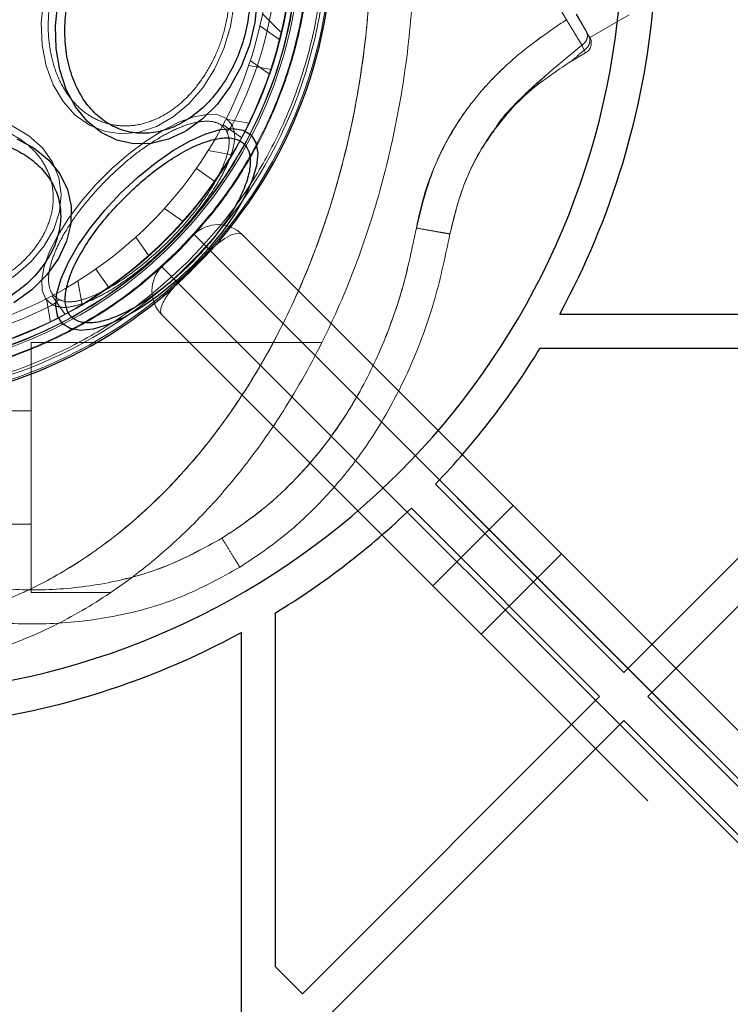
# Model space of a CAD drawing. Units: millimetres. Extents: x 17833 to 24462, y 27689 to 36791.
# Drawn here: x 19935 to 19998, y 33286 to 33373 of the extents above; entities that cross this region are included whole.
import ezdxf

# ---------------------------------------------------------------- set-up
doc = ezdxf.new("R2010")
doc.units = ezdxf.units.MM
doc.header["$LTSCALE"] = 200
doc.linetypes.add('HIDDEN', pattern=[1.905, 1.27, -0.635])
doc.layers.add('OTWORY_MONTAŻOWE', color=1, linetype='Continuous')

msp = doc.modelspace()

# ---------------------------------------------------------------- linework, layer by layer
at = {"color": 7, "linetype": 'HIDDEN', "lineweight": 18}
for p, q in [((19983.33, 33373.147), (19945.709, 33438.309)), ((19956.569, 33373.662), (19958.249, 33371.981)), ((19984.196, 33373.647), (19984.977, 33372.294)), ((19988.85, 33373.587), (19985.386, 33371.587)), ((19958.108, 33371.379), (19956.348, 33372.61)), ((19985.073, 33372.129), (19985.28, 33371.77)), ((19985.28, 33371.77), (19985.386, 33371.587)), ((19984.879, 33370.464), (19984.693, 33370.902)), ((19984.879, 33370.464), (19984.693, 33370.902)), ((19984.879, 33370.464), (19985.02, 33370.221)), ((19984.879, 33370.464), (19985.02, 33370.221)), ((19955.491, 33369.548), (19957.199, 33368.352)), ((19983.73, 33369.477), (19985.02, 33370.221)), ((19957.342, 33368.774), (19955.35, 33369.125)), ((19955.407, 33364.038), (19953.353, 33364.4)), ((19954.75, 33362.743), (19953.099, 33363.899)), ((19954.206, 33361.764), (19953.627, 33360.791)), ((19954.214, 33361.779), (19954.206, 33361.764)), ((19954.221, 33361.791), (19954.218, 33361.786)), ((19954.232, 33361.809), (19954.229, 33361.804)), ((19951.793, 33361.629), (19953.908, 33361.256)), ((19952.387, 33358.904), (19950.749, 33360.051)), ((19952.962, 33359.749), (19952.961, 33359.747)), ((19952.025, 33358.396), (19951.971, 33358.321)), ((19949.587, 33355.371), (19947.937, 33356.526)), ((19950.088, 33355.942), (19950.088, 33355.942)), ((19946.576, 33352.359), (19945.42, 33354.01)), ((19947.717, 33351.401), (19950.546, 33354.23)), ((19951.96, 33352.815), (19950.546, 33354.23)), ((19950.546, 33354.23), (19951.96, 33352.815)), ((19954.788, 33354.23), (20266.976, 33042.042)), ((19973.068, 33354.267), (19973.072, 33354.286)), ((19973.155, 33354.563), (19973.071, 33354.285)), ((19947.561, 33353.271), (19946.89, 33352.643)), ((19948.125, 33353.824), (19948.124, 33353.823)), ((19948.124, 33353.823), (19948.124, 33353.823)), ((19946.89, 33352.643), (19946.889, 33352.642)), ((19951.96, 33352.815), (19949.131, 33349.987)), ((20264.854, 33039.921), (19951.96, 33352.815)), ((19951.96, 33352.815), (20593.306, 32711.47)), ((19947.717, 33351.401), (19949.131, 33349.987)), ((19949.131, 33349.987), (19947.717, 33351.401)), ((19943.043, 33349.56), (19941.896, 33351.198)), ((19940.692, 33348.033), (19940.319, 33350.148)), ((19949.131, 33349.987), (20262.026, 33037.092)), ((20590.477, 32708.641), (19949.131, 33349.987)), ((19939.204, 33347.197), (19938.048, 33348.848)), ((19937.548, 33348.588), (19937.91, 33346.535)), ((20259.905, 33034.971), (19947.717, 33347.159)), ((19936.218, 33333.728), (19936.218, 33344.728)), ((19961.73, 33344.728), (19936.218, 33344.728)), ((19936.218, 33338.728), (19906.218, 33338.728)), ((19936.218, 33322.728), (19936.218, 33333.728)), ((19978.641, 33330.377), (19971.57, 33323.306)), ((19906.218, 33328.728), (19936.218, 33328.728)), ((19975.813, 33319.063), (19982.884, 33326.134)), ((19936.218, 33322.728), (19943.262, 33322.728))]:
    msp.add_line(p, q, dxfattribs=at)
at = {"color": 1, "linetype": 'Continuous', "lineweight": 25}
msp.add_line((19950.599, 33351.348), (19949.985, 33350.747), dxfattribs=at)
at = {"color": 7, "linetype": 'Continuous', "lineweight": 25}
for p, q in [((19982.739, 33347.228), (20559.698, 33347.228)), ((19981.008, 33344.228), (20012.166, 33344.228)), ((20014.539, 33341.855), (19988.376, 33315.692)), ((20016.66, 33339.734), (19990.497, 33313.571)), ((19971.801, 33332.267), (19988.376, 33315.692)), ((19969.679, 33330.146), (19986.254, 33313.571)), ((19957.718, 33289.781), (19957.718, 33320.939)), ((19954.718, 32742.249), (19954.718, 33319.208)), ((19986.254, 33313.571), (19960.091, 33287.408)), ((19990.497, 33313.571), (20016.66, 33287.408)), ((19988.376, 33311.45), (19962.213, 33285.287)), ((19988.376, 33311.45), (20014.539, 33285.287)), ((19957.718, 33289.781), (19960.091, 33287.408))]:
    msp.add_line(p, q, dxfattribs=at)
at = {"color": 7, "linetype": 'HIDDEN', "lineweight": 18, "flags": 128}
for points in [[(19939.383, 33380.426), (19940.523, 33381.962), (19941.826, 33383.249), (19943.252, 33384.244), (19944.753, 33384.916), (19946.282, 33385.243), (19947.79, 33385.215), (19949.229, 33384.833), (19950.551, 33384.109), (19951.714, 33383.066), (19952.682, 33381.737), (19953.423, 33380.166), (19953.913, 33378.403), (19954.136, 33376.505), (19954.086, 33374.532), (19953.763, 33372.548), (19953.179, 33370.617), (19952.352, 33368.801), (19951.308, 33367.158), (19950.082, 33365.741), (19948.712, 33364.595), (19947.243, 33363.758), (19945.721, 33363.257), (19944.196, 33363.106), (19942.717, 33363.312), (19941.331, 33363.868), (19940.084, 33364.755), (19939.014, 33365.945), (19938.156, 33367.401), (19937.538, 33369.075), (19937.18, 33370.913), (19937.093, 33372.856), (19937.28, 33374.843), (19937.735, 33376.808), (19938.444, 33378.689), (19939.383, 33380.426)], [(19921.521, 33362.563), (19923.257, 33363.503), (19925.139, 33364.211), (19927.104, 33364.666), (19929.09, 33364.854), (19931.034, 33364.767), (19932.872, 33364.409), (19934.546, 33363.791), (19936.001, 33362.933), (19937.192, 33361.863), (19938.079, 33360.615), (19938.635, 33359.229), (19938.841, 33357.75), (19938.69, 33356.226), (19938.188, 33354.704), (19937.351, 33353.235), (19936.206, 33351.865), (19934.789, 33350.638), (19933.146, 33349.595), (19931.33, 33348.768), (19929.399, 33348.183), (19927.415, 33347.861), (19925.442, 33347.81), (19923.543, 33348.034), (19921.78, 33348.524), (19920.209, 33349.264), (19918.881, 33350.232), (19917.838, 33351.396), (19917.114, 33352.718), (19916.731, 33354.156), (19916.703, 33355.664), (19917.031, 33357.193), (19917.703, 33358.695), (19918.698, 33360.12), (19919.984, 33361.424), (19921.521, 33362.563)], [(19938.078, 33348.048), (19937.505, 33348.553), (19937.187, 33349.301), (19937.134, 33350.268), (19937.348, 33351.424), (19937.821, 33352.732), (19938.54, 33354.153), (19939.481, 33355.641), (19940.615, 33357.149), (19941.907, 33358.631), (19943.316, 33360.04), (19944.798, 33361.332), (19946.306, 33362.466), (19947.794, 33363.407), (19949.214, 33364.126), (19950.523, 33364.599), (19951.679, 33364.813), (19952.646, 33364.76), (19953.394, 33364.442), (19953.899, 33363.869)], [(19947.805, 33348.798), (19949.169, 33349.985), (19950.599, 33351.348)]]:
    msp.add_lwpolyline(points, dxfattribs=at)
at = {"color": 7, "linetype": 'Continuous', "lineweight": 25, "flags": 128}
for points in [[(19956.114, 33374.921), (19955.898, 33372.906), (19955.417, 33370.916), (19954.688, 33369.013), (19953.733, 33367.253), (19952.579, 33365.692), (19951.263, 33364.376), (19949.824, 33363.344), (19948.307, 33362.63), (19946.756, 33362.253), (19945.22, 33362.226), (19943.745, 33362.55), (19942.375, 33363.214), (19941.153, 33364.198), (19940.116, 33365.473), (19939.295, 33367), (19938.714, 33368.732), (19938.392, 33370.617), (19938.339, 33372.597), (19938.556, 33374.613)], [(19944.077, 33357.87), (19945.567, 33359.264), (19947.109, 33360.519), (19948.655, 33361.597), (19950.159, 33362.465), (19951.574, 33363.097), (19952.859, 33363.474), (19953.973, 33363.583), (19954.883, 33363.423), (19955.561, 33362.997), (19955.986, 33362.319), (19956.147, 33361.409), (19956.037, 33360.295), (19955.661, 33359.011), (19955.029, 33357.595), (19954.16, 33356.092), (19953.082, 33354.546), (19951.827, 33353.004), (19950.434, 33351.513), (19948.943, 33350.119), (19947.401, 33348.864), (19945.855, 33347.786), (19944.351, 33346.918), (19942.936, 33346.286), (19941.652, 33345.91), (19940.538, 33345.8), (19939.628, 33345.96), (19938.95, 33346.386), (19938.524, 33347.064), (19938.363, 33347.974), (19938.473, 33349.088), (19938.85, 33350.372), (19939.482, 33351.788), (19940.35, 33353.291), (19941.428, 33354.838), (19942.683, 33356.379), (19944.077, 33357.87)], [(19934.947, 33362.652), (19936.474, 33361.831), (19937.749, 33360.793), (19938.733, 33359.571), (19939.397, 33358.202), (19939.721, 33356.727), (19939.694, 33355.19), (19939.317, 33353.64), (19938.602, 33352.122), (19937.571, 33350.684), (19936.255, 33349.368), (19934.693, 33348.214)]]:
    msp.add_lwpolyline(points, dxfattribs=at)
at = {"color": 7, "linetype": 'HIDDEN', "lineweight": 18}
for radius in [41, 41, 41, 41, 38.718, 38.05, 38, 36.05]:
    msp.add_circle((19921.218, 33380.728), radius, dxfattribs=at)
at = {"color": 7, "linetype": 'Continuous', "lineweight": 25}
for radius, start, end in [(41.55, 315, 135), (41.55, 135, 315), (67.05, 275.23841, 354.76159), (70.05, 331.43015, 354.98652), (70.05, 316.22698, 328.59686), (70.05, 301.40314, 313.77302), (70.05, 275.01348, 298.56985)]:
    msp.add_arc((19921.218, 33380.728), radius, start, end, dxfattribs=at)
at = {"color": 7, "linetype": 'HIDDEN', "lineweight": 18}
for centre, radius, start, end in [((19921.218, 33380.728), 38.521, 256.18001, 13.81999), ((19921.218, 33380.728), 41.419, 264.00008, 5.99992), ((19921.218, 33380.728), 38.55, 271.44885, 358.55115), ((19921.218, 33380.728), 36.773, 332.71122, 357.28878), ((19984.52, 33371.087), 1, 300, 30), ((19951.672, 33365.247), 2.619, 312.4571, 328.24169), ((19952.667, 33352.108), 3, 45, 135), ((19949.838, 33349.28), 3, 135, 225), ((19921.218, 33380.728), 36.773, 272.71122, 297.28878), ((19936.699, 33350.275), 2.619, 301.75831, 317.5429)]:
    msp.add_arc(centre, radius, start, end, dxfattribs=at)
for centre, start_param, end_param in [((19952.667, 33352.108), 0, 1.570796), ((19949.838, 33349.28), 1.570796, 3.141593)]:
    msp.add_ellipse(centre, major_axis=(2.121, 2.121), ratio=0.333333, start_param=start_param, end_param=end_param, dxfattribs=at)
for points, knots in [([(19921.218, 33319.53), (19922.982, 33319.613), (19926.498, 33319.779), (19931.638, 33321.079), (19936.524, 33323.076), (19941.085, 33325.74), (19945.271, 33328.952), (19949.063, 33332.622), (19952.453, 33336.665), (19955.769, 33341.468), (19958.865, 33347.104), (19961.587, 33353.578), (19963.673, 33360.29), (19965.131, 33367.166), (19965.99, 33374.13), (19966.256, 33381.161), (19965.92, 33388.191), (19964.979, 33395.175), (19963.43, 33402.063), (19961.269, 33408.755), (19958.448, 33415.202), (19955.244, 33420.823), (19951.834, 33425.597), (19948.339, 33429.597), (19944.486, 33433.17), (19940.197, 33436.297), (19935.595, 33438.83), (19930.641, 33440.683), (19925.491, 33441.829), (19921.969, 33441.884), (19920.218, 33441.912)], [0, 0, 0, 0, 0.031357, 0.062528, 0.093785, 0.125073, 0.15625, 0.187485, 0.218821, 0.250015, 0.291224, 0.333043, 0.37482, 0.416149, 0.458001, 0.499558, 0.541235, 0.583135, 0.62483, 0.666741, 0.708122, 0.749878, 0.781661, 0.812414, 0.84426, 0.874993, 0.906681, 0.937443, 0.968897, 1, 1, 1, 1]), ([(19953.001, 33327.501), (19951.47, 33326.659), (19948.4, 33324.971), (19943.326, 33323.522), (19938.11, 33322.865), (19932.85, 33323.007), (19927.663, 33323.842), (19922.611, 33325.269), (19917.737, 33327.22), (19912.56, 33329.872), (19907.164, 33333.332), (19901.685, 33337.684), (19896.614, 33342.53), (19891.971, 33347.795), (19887.781, 33353.413), (19884.049, 33359.337), (19880.794, 33365.53), (19878.047, 33371.946), (19875.82, 33378.572), (19874.168, 33385.369), (19873.143, 33392.288), (19872.844, 33398.716), (19873.141, 33404.516), (19873.899, 33409.704), (19875.177, 33414.759), (19877.046, 33419.665), (19879.553, 33424.283), (19882.721, 33428.47), (19886.518, 33432.141), (19889.513, 33433.956), (19891.014, 33434.866)], [0, 0, 0, 0, 0.0311915, 0.0625234, 0.0936964, 0.124995, 0.1563205, 0.187494, 0.2187317, 0.2501104, 0.2914552, 0.3332147, 0.3751313, 0.4168116, 0.4586877, 0.5003991, 0.5419806, 0.5837477, 0.6251493, 0.6669417, 0.7087379, 0.7501313, 0.7818752, 0.8125174, 0.8438131, 0.8749882, 0.9062221, 0.9375001, 0.9686706, 1, 1, 1, 1]), ([(19949.179, 33352.768), (19950.352, 33354.034), (19952.7, 33356.566), (19955.555, 33360.906), (19957.856, 33365.552), (19959.522, 33370.465), (19960.534, 33375.552), (19960.873, 33380.728), (19960.534, 33385.904), (19959.522, 33390.992), (19957.854, 33395.903), (19955.561, 33400.556), (19952.679, 33404.869), (19949.258, 33408.768), (19945.359, 33412.189), (19941.046, 33415.071), (19936.393, 33417.364), (19931.482, 33419.032), (19926.394, 33420.044), (19921.218, 33420.383), (19916.042, 33420.044), (19910.955, 33419.032), (19906.042, 33417.366), (19901.397, 33415.065), (19897.056, 33412.21), (19894.524, 33409.862), (19893.258, 33408.688)], [0, 0, 0, 0, 0.04165, 0.083348, 0.125, 0.166652, 0.208348, 0.25, 0.291652, 0.333348, 0.375, 0.416652, 0.458348, 0.5, 0.541652, 0.583348, 0.625, 0.666652, 0.708348, 0.75, 0.791652, 0.833348, 0.875, 0.916652, 0.958349, 1, 1, 1, 1]), ([(19893.31, 33408.636), (19894.485, 33409.731), (19896.87, 33411.954), (19900.994, 33414.737), (19905.167, 33416.882), (19909.255, 33418.411), (19913.145, 33419.431), (19917.146, 33420.057), (19921.218, 33420.266), (19925.291, 33420.057), (19929.292, 33419.431), (19933.182, 33418.411), (19937.268, 33416.881), (19941.448, 33414.743), (19945.547, 33411.935), (19949.196, 33408.706), (19952.425, 33405.057), (19955.233, 33400.958), (19957.371, 33396.778), (19958.901, 33392.692), (19959.921, 33388.802), (19960.547, 33384.801), (19960.756, 33380.728), (19960.547, 33376.656), (19959.922, 33372.655), (19958.901, 33368.765), (19957.372, 33364.677), (19955.228, 33360.504), (19952.444, 33356.38), (19950.221, 33353.995), (19949.127, 33352.82)], [0, 0, 0, 0, 0.038814, 0.078832, 0.119976, 0.152137, 0.184303, 0.21715, 0.25, 0.282846, 0.315697, 0.347858, 0.380024, 0.421165, 0.461183, 0.5, 0.538813, 0.578832, 0.619976, 0.652137, 0.684303, 0.71715, 0.75, 0.782846, 0.815697, 0.847858, 0.880024, 0.921165, 0.961184, 1, 1, 1, 1]), ([(19876.81, 33418.724), (19876.266, 33417.398), (19875.058, 33414.459), (19873.897, 33409.659), (19873.136, 33404.469), (19872.846, 33398.658), (19873.144, 33392.25), (19874.178, 33385.33), (19875.834, 33378.517), (19878.076, 33371.869), (19880.841, 33365.431), (19884.109, 33359.233), (19887.842, 33353.324), (19892.022, 33347.735), (19896.652, 33342.493), (19901.702, 33337.666), (19907.186, 33333.322), (19912.593, 33329.848), (19917.778, 33327.199), (19922.65, 33325.263), (19927.67, 33323.84), (19932.852, 33323.005), (19938.105, 33322.868), (19943.316, 33323.517), (19948.393, 33324.97), (19951.463, 33326.656), (19953.001, 33327.501)], [0, 0, 0, 0, 0.029471, 0.065337, 0.101271, 0.137355, 0.184929, 0.233067, 0.281166, 0.329071, 0.377316, 0.425258, 0.473147, 0.521051, 0.568768, 0.61696, 0.664648, 0.712571, 0.749013, 0.784331, 0.820334, 0.856194, 0.892122, 0.928104, 0.96396, 1, 1, 1, 1]), ([(19872.784, 33416.592), (19872.656, 33416.267), (19871.848, 33414.218), (19870.975, 33410.244), (19870.14, 33404.77), (19869.843, 33398.639), (19870.155, 33391.936), (19871.235, 33384.729), (19872.953, 33377.667), (19875.276, 33370.784), (19878.138, 33364.123), (19882.07, 33356.667), (19887.374, 33348.619), (19893.607, 33341.254), (19899.717, 33335.411), (19905.428, 33330.884), (19911.067, 33327.261), (19916.514, 33324.473), (19921.661, 33322.423), (19927.032, 33320.901), (19932.586, 33320.008), (19938.262, 33319.861), (19943.939, 33320.57), (19949.506, 33322.164), (19952.882, 33324.018), (19954.577, 33324.949)], [0, 0, 0, 0, 0.006995, 0.0441, 0.081036, 0.117928, 0.166814, 0.215222, 0.263676, 0.312219, 0.360577, 0.40874, 0.480917, 0.55317, 0.601508, 0.650071, 0.698912, 0.735524, 0.772479, 0.809726, 0.84711, 0.884889, 0.92305, 0.961354, 1, 1, 1, 1]), ([(19893.258, 33408.688), (19892.085, 33407.423), (19889.736, 33404.89), (19886.882, 33400.55), (19884.581, 33395.905), (19882.915, 33390.991), (19881.902, 33385.904), (19881.564, 33380.728), (19881.903, 33375.552), (19882.915, 33370.465), (19884.583, 33365.553), (19886.876, 33360.901), (19889.758, 33356.588), (19893.179, 33352.688), (19897.078, 33349.268), (19901.391, 33346.386), (19906.043, 33344.092), (19910.955, 33342.424), (19916.042, 33341.412), (19921.218, 33341.074), (19926.395, 33341.412), (19931.482, 33342.425), (19936.395, 33344.091), (19941.04, 33346.392), (19945.38, 33349.246), (19947.913, 33351.595), (19949.179, 33352.768)], [0, 0, 0, 0, 0.0416526, 0.0833483, 0.125, 0.1666516, 0.2083483, 0.25, 0.2916516, 0.3333483, 0.375, 0.4166517, 0.4583483, 0.5, 0.5416517, 0.5833483, 0.625, 0.6666517, 0.7083484, 0.75, 0.7916517, 0.8333484, 0.875, 0.9166517, 0.9583464, 1, 1, 1, 1]), ([(19949.127, 33352.82), (19947.952, 33351.726), (19945.567, 33349.503), (19941.443, 33346.719), (19937.27, 33344.574), (19933.181, 33343.046), (19929.292, 33342.025), (19925.291, 33341.399), (19921.219, 33341.191), (19917.146, 33341.399), (19913.145, 33342.025), (19909.255, 33343.045), (19905.169, 33344.575), (19900.989, 33346.714), (19896.889, 33349.522), (19893.241, 33352.751), (19890.012, 33356.399), (19887.204, 33360.498), (19885.066, 33364.678), (19883.536, 33368.765), (19882.515, 33372.654), (19881.89, 33376.656), (19881.681, 33380.728), (19881.89, 33384.801), (19882.515, 33388.802), (19883.536, 33392.691), (19885.065, 33396.779), (19887.209, 33400.952), (19889.993, 33405.076), (19892.216, 33407.462), (19893.31, 33408.636)], [0, 0, 0, 0, 0.038814, 0.078832, 0.119976, 0.152137, 0.184303, 0.21715, 0.25, 0.282846, 0.315697, 0.347858, 0.380024, 0.421165, 0.461183, 0.5, 0.538813, 0.578832, 0.619976, 0.652137, 0.684303, 0.71715, 0.75, 0.782846, 0.815697, 0.847858, 0.880024, 0.921165, 0.961184, 1, 1, 1, 1]), ([(19921.218, 33315.73), (19923.176, 33315.821), (19927.091, 33316.003), (19932.791, 33317.447), (19938.188, 33319.645), (19943.188, 33322.562), (19947.741, 33326.057), (19951.836, 33330.01), (19955.468, 33334.34), (19959.014, 33339.485), (19962.31, 33345.477), (19965.181, 33352.319), (19967.364, 33359.382), (19968.9, 33366.608), (19969.798, 33373.929), (19970.019, 33381.269), (19969.891, 33386.511), (19969.506, 33389.267), (19969.458, 33389.607)], [0, 0, 0, 0, 0.059472, 0.118958, 0.17775, 0.236254, 0.294471, 0.351921, 0.40904, 0.466086, 0.541723, 0.616618, 0.691372, 0.766261, 0.841042, 0.915353, 0.989576, 1, 1, 1, 1]), ([(19965.629, 33389.605), (19965.691, 33389.171), (19966.081, 33386.424), (19966.219, 33381.295), (19966.008, 33374.269), (19965.153, 33367.272), (19963.689, 33360.365), (19961.608, 33353.627), (19958.885, 33347.139), (19955.766, 33341.471), (19952.447, 33336.652), (19949.054, 33332.611), (19945.277, 33328.961), (19941.088, 33325.741), (19936.522, 33323.074), (19931.631, 33321.079), (19926.493, 33319.776), (19922.974, 33319.611), (19921.218, 33319.53)], [0, 0, 0, 0, 0.014189, 0.089807, 0.165592, 0.241691, 0.317639, 0.393877, 0.469654, 0.545045, 0.602895, 0.658844, 0.715568, 0.772618, 0.829492, 0.8862, 0.943212, 1, 1, 1, 1]), ([(19939.852, 33380.008), (19940.203, 33380.512), (19940.927, 33381.551), (19942.267, 33382.825), (19943.782, 33383.824), (19945.412, 33384.437), (19947.053, 33384.618), (19948.605, 33384.368), (19949.985, 33383.74), (19951.168, 33382.797), (19952.164, 33381.561), (19952.96, 33380.014), (19953.5, 33378.171), (19953.725, 33376.124), (19953.613, 33373.993), (19953.175, 33371.917), (19952.484, 33369.994), (19951.839, 33368.877), (19951.525, 33368.335)], [0, 0, 0, 0, 0.058258, 0.120006, 0.18432, 0.25, 0.31568, 0.379994, 0.441742, 0.5, 0.558258, 0.620006, 0.68432, 0.75, 0.81568, 0.879994, 0.941742, 1, 1, 1, 1]), ([(19951.525, 33368.335), (19951.174, 33367.831), (19950.45, 33366.792), (19949.11, 33365.518), (19947.595, 33364.519), (19945.965, 33363.906), (19944.324, 33363.725), (19942.772, 33363.975), (19941.392, 33364.603), (19940.209, 33365.546), (19939.213, 33366.782), (19938.417, 33368.329), (19937.877, 33370.172), (19937.652, 33372.219), (19937.764, 33374.35), (19938.202, 33376.426), (19938.893, 33378.349), (19939.538, 33379.466), (19939.852, 33380.008)], [0, 0, 0, 0, 0.058258, 0.120006, 0.18432, 0.25, 0.31568, 0.379994, 0.441742, 0.5, 0.558258, 0.620006, 0.68432, 0.75, 0.81568, 0.879994, 0.941742, 1, 1, 1, 1]), ([(19970.117, 33354.808), (19970.32, 33355.759), (19970.726, 33357.664), (19971.75, 33360.409), (19973.056, 33363.029), (19974.658, 33365.463), (19976.526, 33367.702), (19978.628, 33369.717), (19980.924, 33371.52), (19982.528, 33372.605), (19983.33, 33373.147)], [0, 0, 0, 0, 0.124972, 0.250464, 0.376045, 0.501157, 0.624714, 0.750663, 0.875356, 1, 1, 1, 1]), ([(19983.33, 33373.147), (19982.528, 33372.604), (19980.924, 33371.519), (19978.629, 33369.719), (19976.525, 33367.703), (19974.045, 33364.718), (19971.525, 33360.494), (19970.587, 33356.705), (19970.117, 33354.808)], [0, 0, 0, 0, 0.124783, 0.249488, 0.375444, 0.49928, 0.749331, 1, 1, 1, 1]), ([(19984.693, 33370.902), (19984.617, 33371.028), (19984.463, 33371.281), (19984.129, 33371.832), (19983.744, 33372.465), (19983.468, 33372.92), (19983.33, 33373.147)], [0, 0, 0, 0, 0.249802, 0.500536, 0.75068, 1, 1, 1, 1]), ([(19983.33, 33373.147), (19983.468, 33372.92), (19983.744, 33372.465), (19984.129, 33371.832), (19984.464, 33371.28), (19984.617, 33371.028), (19984.693, 33370.902)], [0, 0, 0, 0, 0.249398, 0.499757, 0.750211, 1, 1, 1, 1]), ([(19984.196, 33373.647), (19984.285, 33373.493), (19984.463, 33373.186), (19984.71, 33372.758), (19984.925, 33372.386), (19985.024, 33372.214), (19985.073, 33372.129)], [0, 0, 0, 0, 0.2494, 0.499588, 0.750299, 1, 1, 1, 1]), ([(19984.693, 33370.902), (19984.804, 33370.992), (19985.024, 33371.17), (19985.172, 33371.527), (19985.189, 33371.86), (19985.112, 33372.039), (19985.073, 33372.129)], [0, 0, 0, 0, 0.280096, 0.559309, 0.779715, 1, 1, 1, 1]), ([(19985.073, 33372.129), (19985.12, 33372.013), (19985.213, 33371.782), (19985.137, 33371.413), (19984.956, 33371.108), (19984.781, 33370.971), (19984.693, 33370.902)], [0, 0, 0, 0, 0.280096, 0.559309, 0.779715, 1, 1, 1, 1]), ([(19973.071, 33354.285), (19973.483, 33355.944), (19974.307, 33359.265), (19976.655, 33363.232), (19979.262, 33366.287), (19981.938, 33368.618), (19983.753, 33370.123), (19984.693, 33370.902)], [0, 0, 0, 0, 0.24446, 0.489341, 0.653026, 0.820396, 1, 1, 1, 1]), ([(19984.693, 33370.902), (19983.749, 33370.125), (19981.926, 33368.625), (19979.305, 33366.262), (19977.561, 33364.474), (19976.928, 33363.343), (19976.852, 33363.208)], [0, 0, 0, 0, 0.337001, 0.650922, 0.958111, 1, 1, 1, 1]), ([(19983.73, 33369.477), (19983.734, 33369.48), (19983.743, 33369.487), (19983.834, 33369.564), (19984.17, 33369.851), (19984.579, 33370.205), (19984.879, 33370.464)], [0, 0, 0, 0, 0.087298, 0.180545, 0.398945, 1, 1, 1, 1]), ([(19984.879, 33370.464), (19984.579, 33370.205), (19984.17, 33369.851), (19983.834, 33369.564), (19983.743, 33369.487), (19983.734, 33369.48), (19983.73, 33369.477)], [0, 0, 0, 0, 0.601055, 0.819455, 0.912702, 1, 1, 1, 1]), ([(19921.938, 33362.095), (19922.481, 33362.408), (19923.597, 33363.054), (19925.521, 33363.745), (19927.596, 33364.183), (19929.727, 33364.295), (19931.775, 33364.069), (19933.617, 33363.529), (19935.165, 33362.733), (19936.401, 33361.737), (19937.344, 33360.555), (19937.972, 33359.175), (19938.221, 33357.623), (19938.04, 33355.982), (19937.428, 33354.351), (19936.429, 33352.836), (19935.155, 33351.496), (19934.116, 33350.773), (19933.612, 33350.421)], [0, 0, 0, 0, 0.058258, 0.120006, 0.18432, 0.25, 0.31568, 0.379994, 0.441742, 0.5, 0.558258, 0.620006, 0.68432, 0.75, 0.81568, 0.879994, 0.941742, 1, 1, 1, 1]), ([(19953.899, 33363.869), (19953.994, 33363.612), (19954.184, 33363.101), (19954.059, 33362.01), (19953.662, 33360.761), (19952.995, 33359.375), (19952.105, 33357.918), (19950.668, 33355.935), (19948.486, 33353.473), (19946.023, 33351.287), (19944.036, 33349.846), (19942.572, 33348.951), (19941.183, 33348.283), (19939.929, 33347.886), (19938.842, 33347.763), (19938.332, 33347.953), (19938.078, 33348.048)], [0, 0, 0, 0, 0.063087, 0.125331, 0.188004, 0.250171, 0.312768, 0.375079, 0.499693, 0.62441, 0.687009, 0.749617, 0.812381, 0.874827, 0.937526, 1, 1, 1, 1]), ([(19942.864, 33359.083), (19943.392, 33359.588), (19944.462, 33360.609), (19946.162, 33361.92), (19947.832, 33362.985), (19949.399, 33363.742), (19950.807, 33364.175), (19951.993, 33364.253), (19952.924, 33363.995), (19953.269, 33363.54), (19953.44, 33363.315)], [0, 0, 0, 0, 0.123606, 0.25, 0.376394, 0.5, 0.623606, 0.75, 0.876394, 1, 1, 1, 1]), ([(19953.44, 33363.315), (19953.526, 33363.073), (19953.698, 33362.593), (19953.569, 33361.565), (19953.186, 33360.392), (19952.346, 33358.669), (19950.778, 33356.343), (19948.348, 33353.609), (19945.613, 33351.176), (19943.279, 33349.601), (19941.552, 33348.76), (19940.374, 33348.376), (19939.35, 33348.249), (19938.871, 33348.421), (19938.632, 33348.507)], [0, 0, 0, 0, 0.0631435, 0.1254245, 0.1881553, 0.2503709, 0.3749637, 0.499718, 0.6245694, 0.7494462, 0.8122546, 0.8747473, 0.9374919, 1, 1, 1, 1]), ([(19938.632, 33348.507), (19938.407, 33348.678), (19937.952, 33349.023), (19937.694, 33349.953), (19937.772, 33351.14), (19938.205, 33352.548), (19938.962, 33354.114), (19940.027, 33355.785), (19941.338, 33357.485), (19942.359, 33358.554), (19942.864, 33359.083)], [0, 0, 0, 0, 0.123606, 0.25, 0.376394, 0.5, 0.623606, 0.75, 0.876394, 1, 1, 1, 1]), ([(19953.001, 33327.501), (19954.149, 33328.266), (19956.452, 33329.802), (19959.49, 33332.63), (19962.206, 33335.78), (19964.784, 33339.592), (19967.081, 33344.132), (19968.978, 33349.353), (19969.737, 33352.988), (19970.117, 33354.808)], [0, 0, 0, 0, 0.124476, 0.249794, 0.373596, 0.499708, 0.664735, 0.832136, 1, 1, 1, 1]), ([(19970.117, 33354.808), (19969.739, 33352.997), (19968.979, 33349.361), (19967.087, 33344.14), (19964.793, 33339.606), (19962.213, 33335.794), (19959.502, 33332.64), (19956.453, 33329.802), (19954.151, 33328.267), (19953.001, 33327.501)], [0, 0, 0, 0, 0.167082, 0.335345, 0.500098, 0.625041, 0.750332, 0.875339, 1, 1, 1, 1]), ([(19973.071, 33354.285), (19973.028, 33354.293), (19972.962, 33354.304), (19972.588, 33354.371), (19972.098, 33354.458), (19971.274, 33354.603), (19970.503, 33354.74), (19970.117, 33354.808)], [0, 0, 0, 0, 0.250146, 0.375626, 0.500771, 0.750385, 1, 1, 1, 1]), ([(19970.117, 33354.808), (19970.503, 33354.74), (19971.274, 33354.603), (19972.098, 33354.458), (19972.588, 33354.371), (19972.962, 33354.304), (19973.028, 33354.293), (19973.071, 33354.285)], [0, 0, 0, 0, 0.249615, 0.499229, 0.624374, 0.749854, 1, 1, 1, 1]), ([(19954.577, 33324.949), (19955.83, 33325.784), (19958.341, 33327.459), (19961.661, 33330.548), (19964.603, 33333.967), (19967.393, 33338.095), (19969.853, 33342.963), (19971.87, 33348.529), (19972.672, 33352.373), (19973.071, 33354.285)], [0, 0, 0, 0, 0.126279, 0.253114, 0.379314, 0.504454, 0.670586, 0.836099, 1, 1, 1, 1]), ([(19953.001, 33327.501), (19953.207, 33327.168), (19953.619, 33326.503), (19954.059, 33325.791), (19954.32, 33325.367), (19954.52, 33325.044), (19954.554, 33324.987), (19954.577, 33324.949)], [0, 0, 0, 0, 0.249615, 0.499228, 0.624374, 0.749854, 1, 1, 1, 1]), ([(19953.001, 33327.501), (19953.207, 33327.168), (19953.619, 33326.503), (19954.059, 33325.791), (19954.32, 33325.367), (19954.52, 33325.044), (19954.554, 33324.987), (19954.577, 33324.949)], [0, 0, 0, 0, 0.2496151, 0.4992284, 0.6243736, 0.7498539, 1, 1, 1, 1])]:
    msp.add_open_spline(points, degree=3, knots=knots, dxfattribs=at)
for points in [[(19950.052, 33351.895), (19951.246, 33353.181), (19953.635, 33355.755), (19956.55, 33360.16), (19958.911, 33364.872), (19960.636, 33369.857), (19961.711, 33375.021), (19962.098, 33380.278), (19961.853, 33385.554), (19961.122, 33388.988), (19960.756, 33390.705)], [(19985.28, 33371.77), (19985.328, 33371.657), (19985.424, 33371.431), (19985.378, 33371.049), (19985.199, 33370.697), (19984.986, 33370.542), (19984.879, 33370.464)], [(19985.28, 33371.77), (19985.328, 33371.657), (19985.424, 33371.431), (19985.378, 33371.049), (19985.199, 33370.697), (19984.986, 33370.542), (19984.879, 33370.464)], [(19973.068, 33354.267), (19973.446, 33355.824), (19974.202, 33358.937), (19976.591, 33363.14), (19979.727, 33366.818), (19982.396, 33368.59), (19983.73, 33369.477)], [(19911.242, 33341.191), (19912.959, 33340.825), (19916.393, 33340.093), (19921.669, 33339.848), (19926.926, 33340.236), (19932.09, 33341.311), (19937.075, 33343.035), (19941.787, 33345.397), (19946.192, 33348.312), (19948.765, 33350.7), (19950.052, 33351.895)]]:
    msp.add_open_spline(points, degree=3, dxfattribs=at)
at = {"color": 7, "linetype": 'Continuous', "lineweight": 25}
for points in [[(19941.362, 33379.692), (19941.721, 33380.207), (19942.459, 33381.267), (19943.827, 33382.568), (19945.374, 33383.587), (19947.038, 33384.212), (19948.713, 33384.397), (19950.297, 33384.142), (19951.706, 33383.501), (19952.913, 33382.539), (19953.929, 33381.277), (19954.742, 33379.698), (19955.293, 33377.817), (19955.523, 33375.727), (19955.409, 33373.552), (19954.962, 33371.433), (19954.257, 33369.47), (19953.598, 33368.33), (19953.278, 33367.777)], [(19953.278, 33367.777), (19952.919, 33367.262), (19952.181, 33366.202), (19950.813, 33364.901), (19949.266, 33363.882), (19947.602, 33363.256), (19945.927, 33363.071), (19944.343, 33363.326), (19942.934, 33363.968), (19941.727, 33364.93), (19940.71, 33366.191), (19939.898, 33367.771), (19939.347, 33369.652), (19939.117, 33371.742), (19939.231, 33373.917), (19939.678, 33376.036), (19940.383, 33377.999), (19941.042, 33379.139), (19941.362, 33379.692)], [(19922.254, 33360.585), (19922.808, 33360.904), (19923.948, 33361.563), (19925.911, 33362.269), (19928.03, 33362.716), (19930.205, 33362.83), (19932.295, 33362.6), (19934.176, 33362.049), (19935.755, 33361.236), (19937.017, 33360.22), (19937.979, 33359.012), (19938.62, 33357.604), (19938.875, 33356.02), (19938.69, 33354.345), (19938.065, 33352.68), (19937.046, 33351.134), (19935.745, 33349.766), (19934.685, 33349.027), (19934.17, 33348.669)], [(19944.438, 33357.509), (19944.911, 33357.963), (19945.886, 33358.9), (19947.466, 33360.155), (19949.097, 33361.25), (19950.692, 33362.087), (19952.146, 33362.61), (19953.373, 33362.795), (19954.323, 33362.66), (19954.997, 33362.247), (19955.41, 33361.573), (19955.545, 33360.623), (19955.36, 33359.395), (19954.838, 33357.942), (19954, 33356.347), (19952.905, 33354.715), (19951.65, 33353.136), (19950.713, 33352.161), (19950.259, 33351.688)], [(19950.259, 33351.688), (19949.786, 33351.233), (19948.811, 33350.297), (19947.231, 33349.041), (19945.6, 33347.947), (19944.005, 33347.109), (19942.551, 33346.586), (19941.323, 33346.402), (19940.373, 33346.537), (19939.7, 33346.95), (19939.287, 33347.623), (19939.152, 33348.573), (19939.337, 33349.801), (19939.859, 33351.255), (19940.697, 33352.849), (19941.792, 33354.481), (19943.047, 33356.061), (19943.983, 33357.036), (19944.438, 33357.509)]]:
    msp.add_open_spline(points, degree=3, knots=[0, 0, 0, 0, 0.058258, 0.120006, 0.18432, 0.25, 0.31568, 0.379994, 0.441742, 0.5, 0.558258, 0.620006, 0.68432, 0.75, 0.81568, 0.879994, 0.941742, 1, 1, 1, 1], dxfattribs=at)
at = {"layer": 'OTWORY_MONTAŻOWE'}
msp.add_circle((19921.218, 33380.728), 200, dxfattribs=at)

doc.saveas('drawing.dxf')
